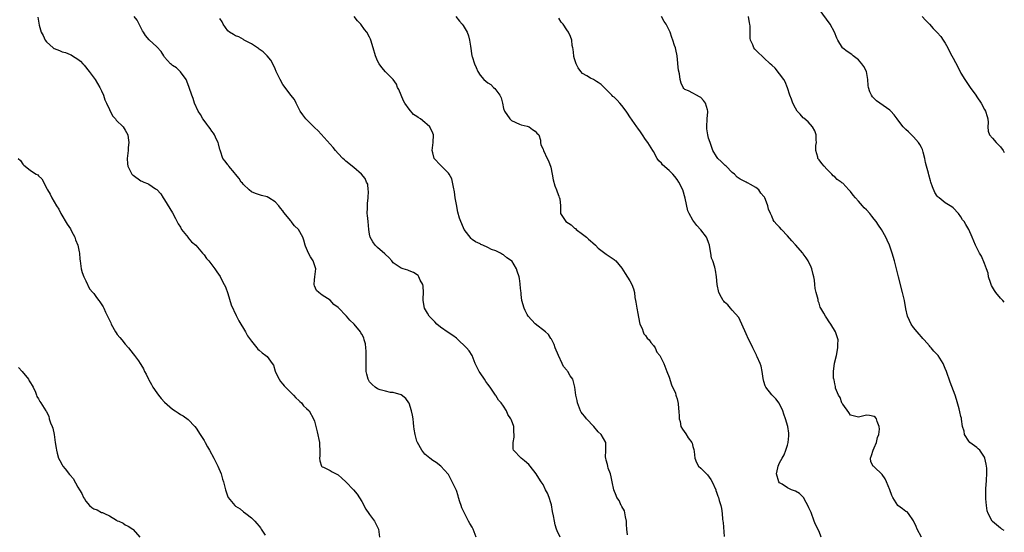
# Model space of a CAD drawing. Units: inches. Extents: x 2631000 to 2634000, y 1491000 to 1494000.
# Drawn here: x 2633750 to 2634000, y 1491270 to 1491400 of the extents above; entities that cross this region are included whole.
import ezdxf

# ---------------------------------------------------------------- set-up
doc = ezdxf.new("R2010")
doc.units = ezdxf.units.IN
doc.header["$MEASUREMENT"] = 0
doc.layers.add('LD26311491_10ft', color=110, linetype='Continuous')

msp = doc.modelspace()

# ---------------------------------------------------------------- linework, layer by layer
at = {"layer": 'LD26311491_10ft'}
for points, elevation in [([(2633754.82, 1491400.82), (2633755.18, 1491398.82), (2633755.72, 1491397), (2633756.15, 1491396.15), (2633756.66, 1491395), (2633757, 1491394.58), (2633758.74, 1491393), (2633758.9, 1491392.9), (2633759, 1491392.84), (2633760.32, 1491392.32), (2633761, 1491392.03), (2633761.83, 1491391.83), (2633763, 1491391.31), (2633763.25, 1491391.25), (2633763.64, 1491391), (2633765, 1491390.18), (2633765.68, 1491389.68), (2633766.24, 1491389), (2633766.61, 1491388.61), (2633767.88, 1491387), (2633769.36, 1491385), (2633770.01, 1491384.01), (2633770.59, 1491383), (2633771, 1491382.15), (2633771.46, 1491381), (2633771.85, 1491379.85), (2633772.23, 1491379), (2633773.77, 1491375.77), (2633774.55, 1491375), (2633774.71, 1491374.71), (2633776.48, 1491373), (2633777, 1491372.13), (2633777.64, 1491371), (2633777.75, 1491370.25), (2633777.89, 1491369), (2633777.79, 1491367.79), (2633777.78, 1491367), (2633777.7, 1491366.3), (2633777.52, 1491365), (2633777.62, 1491363.62), (2633777.63, 1491363), (2633778.33, 1491361.67), (2633778.72, 1491361), (2633778.87, 1491360.87), (2633779, 1491360.72), (2633781, 1491359.34), (2633781.24, 1491359.24), (2633781.73, 1491359), (2633782.64, 1491358.64), (2633783, 1491358.46), (2633784.7, 1491357.3), (2633785, 1491357.12), (2633786.03, 1491356.03), (2633786.66, 1491355), (2633787, 1491354.48), (2633788.33, 1491352.33), (2633789, 1491351.21), (2633789.76, 1491349.76), (2633790.41, 1491348.41), (2633791, 1491347.54), (2633791.17, 1491347.17), (2633791.28, 1491347), (2633792.56, 1491345.44), (2633792.94, 1491344.94), (2633793, 1491344.89), (2633793.83, 1491343.83), (2633794.92, 1491343), (2633796.64, 1491341), (2633796.79, 1491340.79), (2633797, 1491340.55), (2633797.66, 1491339.66), (2633798.24, 1491339), (2633799.75, 1491337), (2633800.28, 1491336.28), (2633801.07, 1491335.07), (2633801.18, 1491334.82), (2633802.13, 1491333), (2633802.4, 1491332.4), (2633803, 1491330.74), (2633803.84, 1491327.84), (2633805.15, 1491325.15), (2633805.26, 1491325), (2633805.84, 1491323.84), (2633806.36, 1491323), (2633807, 1491321.83), (2633807.52, 1491321), (2633808.04, 1491320.04), (2633808.81, 1491319), (2633809, 1491318.67), (2633810.42, 1491317), (2633810.67, 1491316.67), (2633811, 1491316.39), (2633811.71, 1491315.71), (2633812.7, 1491315), (2633813, 1491314.74), (2633814.25, 1491313), (2633814.58, 1491312.58), (2633815.07, 1491311.07), (2633815.08, 1491311), (2633816.02, 1491309), (2633816.4, 1491308.4), (2633817, 1491307.78), (2633817.34, 1491307.34), (2633817.66, 1491307), (2633819.72, 1491305), (2633820.26, 1491304.26), (2633821, 1491303.65), (2633821.32, 1491303.32), (2633821.73, 1491303), (2633822.26, 1491302.26), (2633823, 1491301.6), (2633823.64, 1491301), (2633824.79, 1491299), (2633825, 1491298.38), (2633825.7, 1491295.7), (2633826.27, 1491293), (2633826.29, 1491292.29), (2633826.36, 1491291), (2633826.38, 1491289.62), (2633826.31, 1491289), (2633826.34, 1491288.34), (2633826.82, 1491287), (2633827, 1491286.78), (2633827.33, 1491286.67), (2633829, 1491285.83), (2633829.49, 1491285.49), (2633831, 1491284.78), (2633831.92, 1491283.92), (2633833, 1491283), (2633834.95, 1491281), (2633835.85, 1491279.85), (2633837, 1491278.03), (2633838.07, 1491276.07), (2633838.81, 1491275), (2633839, 1491274.71), (2633840.25, 1491273), (2633840.48, 1491272.48), (2633841.28, 1491271), (2633841.51, 1491269)], 8310), ([(2633866.06, 1491269), (2633865.28, 1491271), (2633865, 1491271.53), (2633864.4, 1491272.4), (2633864.08, 1491273), (2633863.05, 1491275.05), (2633863, 1491275.19), (2633862.42, 1491276.42), (2633862.25, 1491277), (2633861.88, 1491277.88), (2633861.58, 1491279), (2633861.42, 1491279.42), (2633861, 1491280.78), (2633860.84, 1491281.16), (2633859.97, 1491283), (2633859, 1491284.83), (2633858.93, 1491284.93), (2633857.04, 1491287), (2633855.9, 1491287.9), (2633855, 1491288.43), (2633854.26, 1491289), (2633853, 1491290.04), (2633852.23, 1491291), (2633851.12, 1491293), (2633851, 1491293.33), (2633850.51, 1491295), (2633850.33, 1491296.33), (2633850.21, 1491297), (2633850.09, 1491297.91), (2633850.01, 1491299), (2633849.9, 1491299.9), (2633849.66, 1491301), (2633849, 1491302.91), (2633848.96, 1491303), (2633848.16, 1491304.16), (2633847, 1491305.04), (2633845, 1491305.63), (2633844.32, 1491305.68), (2633843, 1491305.94), (2633841.68, 1491306.32), (2633841, 1491306.54), (2633840.4, 1491307), (2633839.68, 1491307.68), (2633839, 1491308.38), (2633838.63, 1491309), (2633838.29, 1491310.29), (2633838.14, 1491311), (2633838.11, 1491312.11), (2633838.08, 1491313.92), (2633838.13, 1491315), (2633838.15, 1491316.15), (2633838.03, 1491317), (2633837.96, 1491317.96), (2633837.62, 1491319), (2633837.5, 1491319.5), (2633837, 1491320.4), (2633836.81, 1491320.81), (2633836.68, 1491321), (2633835.08, 1491323), (2633833.98, 1491323.98), (2633833.12, 1491325), (2633831, 1491327.2), (2633829.95, 1491327.95), (2633829, 1491329.06), (2633827, 1491330.31), (2633826.08, 1491331), (2633825.54, 1491331.54), (2633825, 1491332.71), (2633824.91, 1491333), (2633825, 1491334.24), (2633825.07, 1491334.93), (2633825.06, 1491335), (2633825.32, 1491337), (2633824.7, 1491339), (2633824.03, 1491340.03), (2633823.48, 1491341), (2633822.76, 1491342.76), (2633822.67, 1491343), (2633822.28, 1491344.28), (2633822.05, 1491345), (2633820.92, 1491347), (2633819.94, 1491347.94), (2633819.12, 1491349), (2633819, 1491349.13), (2633817.27, 1491351.27), (2633817, 1491351.67), (2633816.39, 1491352.39), (2633815.93, 1491353), (2633815, 1491354.01), (2633813.47, 1491355), (2633813, 1491355.24), (2633811.59, 1491355.59), (2633810.08, 1491356.08), (2633809, 1491356.55), (2633808.44, 1491357), (2633807, 1491358.36), (2633806.72, 1491358.72), (2633806.45, 1491359), (2633805.88, 1491359.88), (2633804.98, 1491360.98), (2633804.69, 1491361.31), (2633803.29, 1491363), (2633803.18, 1491363.18), (2633803, 1491363.36), (2633802.34, 1491364.34), (2633801.79, 1491365), (2633801.15, 1491366.85), (2633801.06, 1491367.06), (2633801, 1491367.26), (2633800.7, 1491368.71), (2633800.61, 1491369), (2633800.17, 1491369.83), (2633799.62, 1491371), (2633799.39, 1491371.39), (2633799, 1491371.87), (2633798.55, 1491372.55), (2633798.2, 1491373), (2633797.72, 1491373.72), (2633797, 1491374.62), (2633796.73, 1491375), (2633796.1, 1491376.1), (2633795.54, 1491377), (2633794.61, 1491379), (2633794.21, 1491380.21), (2633793.87, 1491381), (2633793.21, 1491383), (2633792.62, 1491384.62), (2633792.43, 1491385), (2633791, 1491386.99), (2633789.97, 1491387.97), (2633789, 1491388.57), (2633788.78, 1491388.78), (2633788.45, 1491389), (2633787, 1491390.68), (2633786.76, 1491391), (2633786.14, 1491392.14), (2633785, 1491393.29), (2633783.06, 1491395.06), (2633782.15, 1491396.15), (2633781.6, 1491397), (2633781.38, 1491397.38), (2633780.53, 1491399), (2633780.02, 1491400.02), (2633779.31, 1491401)], 8320), ([(2633887.3, 1491269), (2633886.57, 1491270.57), (2633886.44, 1491271), (2633886.06, 1491272.06), (2633885.87, 1491273), (2633885.66, 1491274.34), (2633885.43, 1491275.43), (2633885.13, 1491277.13), (2633885, 1491277.66), (2633884.55, 1491279), (2633884.12, 1491280.12), (2633883.64, 1491281), (2633883, 1491282.29), (2633882.48, 1491283), (2633881.9, 1491283.9), (2633881.21, 1491285), (2633879.7, 1491287), (2633879.35, 1491287.35), (2633878.3, 1491288.3), (2633877.46, 1491289), (2633875.53, 1491291), (2633875.39, 1491291.39), (2633875.41, 1491293), (2633875.68, 1491294.32), (2633875.7, 1491295), (2633875.62, 1491295.62), (2633875.54, 1491297), (2633875, 1491298.63), (2633874.82, 1491299), (2633874.09, 1491300.09), (2633873.7, 1491301), (2633873, 1491302.21), (2633872.4, 1491303), (2633871.71, 1491303.72), (2633871, 1491304.84), (2633870.93, 1491304.93), (2633870.74, 1491305.26), (2633869.58, 1491307), (2633869, 1491307.79), (2633868.47, 1491308.47), (2633868.18, 1491309), (2633867, 1491310.66), (2633866.78, 1491311), (2633866.17, 1491312.17), (2633865.81, 1491313), (2633864.99, 1491315), (2633864.21, 1491316.21), (2633863.57, 1491317), (2633861.24, 1491319.24), (2633861, 1491319.41), (2633860.11, 1491320.11), (2633858.89, 1491320.89), (2633857, 1491322.24), (2633856.09, 1491323), (2633855.58, 1491323.58), (2633854.56, 1491324.56), (2633854.13, 1491325), (2633853.72, 1491325.72), (2633852.94, 1491327), (2633852.6, 1491329), (2633852.6, 1491329.4), (2633852.66, 1491331), (2633852.57, 1491332.57), (2633852.48, 1491333), (2633851.85, 1491334.15), (2633851.47, 1491335), (2633851.28, 1491335.28), (2633850.11, 1491336.11), (2633849, 1491336.49), (2633848.66, 1491336.66), (2633847.53, 1491337), (2633847, 1491337.19), (2633845, 1491338.55), (2633844.6, 1491339), (2633843.89, 1491339.89), (2633843, 1491340.63), (2633842.83, 1491340.83), (2633841, 1491342.42), (2633840.39, 1491343), (2633839.83, 1491343.83), (2633839.16, 1491345), (2633839, 1491345.78), (2633838.84, 1491347), (2633838.62, 1491349), (2633838.49, 1491350.49), (2633838.41, 1491351), (2633838.46, 1491352.46), (2633838.42, 1491353.58), (2633838.6, 1491355), (2633838.71, 1491356.71), (2633838.66, 1491357), (2633838.51, 1491358.5), (2633838.24, 1491359), (2633837.91, 1491359.91), (2633836.97, 1491360.97), (2633835, 1491362.67), (2633833, 1491364.29), (2633832.62, 1491364.61), (2633832.22, 1491365), (2633831, 1491366.26), (2633830.33, 1491367), (2633829.75, 1491367.75), (2633825.97, 1491371.97), (2633825, 1491372.85), (2633822.85, 1491375), (2633822.08, 1491376.08), (2633821.4, 1491377), (2633820.34, 1491379), (2633819.91, 1491379.91), (2633819, 1491381), (2633817.33, 1491383.33), (2633817, 1491383.75), (2633816.27, 1491385), (2633815.31, 1491387), (2633815, 1491387.7), (2633814.63, 1491388.63), (2633813.92, 1491389.92), (2633812.99, 1491391), (2633812, 1491392), (2633811, 1491392.68), (2633810.83, 1491392.83), (2633810.54, 1491393), (2633809, 1491394.08), (2633807.2, 1491395), (2633807.09, 1491395.09), (2633807, 1491395.11), (2633805.84, 1491395.84), (2633805, 1491396.08), (2633804.45, 1491396.45), (2633803.43, 1491397), (2633803, 1491397.34), (2633801.86, 1491399), (2633801.61, 1491399.61), (2633801, 1491400.5)], 8330), ([(2633904.45, 1491269.55), (2633904.21, 1491271), (2633904.13, 1491272.13), (2633904.15, 1491273), (2633903.87, 1491274.13), (2633903.64, 1491275.64), (2633903, 1491276.72), (2633902.92, 1491276.92), (2633902.85, 1491277), (2633902.29, 1491278.29), (2633901.72, 1491279), (2633901.5, 1491279.5), (2633900.91, 1491281), (2633900.52, 1491283), (2633900.23, 1491284.23), (2633900.06, 1491285), (2633899.55, 1491286.45), (2633899.39, 1491287), (2633899.35, 1491287.35), (2633899, 1491288.5), (2633898.88, 1491289), (2633898.87, 1491289.13), (2633898.96, 1491291), (2633898.95, 1491293), (2633897.76, 1491295), (2633897, 1491295.71), (2633895.9, 1491297), (2633894.04, 1491299), (2633893.59, 1491299.59), (2633893, 1491300.24), (2633892.69, 1491300.69), (2633892.5, 1491301), (2633891.69, 1491303), (2633891.63, 1491303.63), (2633891.28, 1491305), (2633891.09, 1491307), (2633890.66, 1491308.66), (2633890.54, 1491309), (2633889.86, 1491309.86), (2633889.25, 1491311), (2633889.13, 1491311.13), (2633889, 1491311.33), (2633888.21, 1491312.21), (2633887.85, 1491313), (2633886.88, 1491315), (2633886.09, 1491317), (2633885.81, 1491317.81), (2633885.15, 1491319.15), (2633885, 1491319.34), (2633884.34, 1491320.34), (2633883.61, 1491321), (2633881, 1491323.06), (2633879.25, 1491325), (2633879, 1491325.4), (2633878.45, 1491326.45), (2633878.17, 1491327), (2633877.64, 1491329), (2633877.47, 1491330.53), (2633877.4, 1491331), (2633877.33, 1491331.33), (2633877.21, 1491333), (2633877.16, 1491333.16), (2633877, 1491334.51), (2633876.92, 1491335), (2633876.4, 1491336.4), (2633876.25, 1491337), (2633875.06, 1491339), (2633875, 1491339.06), (2633873.83, 1491339.83), (2633873, 1491340.58), (2633872.67, 1491340.67), (2633872.18, 1491341), (2633871, 1491341.58), (2633869.88, 1491341.88), (2633869, 1491342.44), (2633867.68, 1491343), (2633867.18, 1491343.18), (2633867, 1491343.3), (2633865.84, 1491343.84), (2633865, 1491344.47), (2633864.73, 1491344.73), (2633863, 1491347), (2633862.38, 1491348.38), (2633862.15, 1491349), (2633861.83, 1491349.83), (2633861.41, 1491351.41), (2633861, 1491353.3), (2633860.72, 1491355), (2633860.53, 1491356.53), (2633860.26, 1491357.74), (2633860.06, 1491359), (2633859.83, 1491359.83), (2633859.2, 1491361), (2633859, 1491361.25), (2633857.15, 1491363.15), (2633857, 1491363.29), (2633855.37, 1491365), (2633855, 1491366.43), (2633854.87, 1491367), (2633855.08, 1491369), (2633855.17, 1491371), (2633855, 1491371.4), (2633854.26, 1491373), (2633853.56, 1491373.56), (2633853, 1491374.11), (2633851.91, 1491375), (2633851.33, 1491375.33), (2633851, 1491375.61), (2633850.13, 1491376.13), (2633849, 1491377.51), (2633847.89, 1491379), (2633847.59, 1491379.59), (2633846.43, 1491382.43), (2633846.08, 1491383), (2633845.81, 1491383.81), (2633845, 1491385.02), (2633843, 1491386.94), (2633842.06, 1491388.06), (2633841.41, 1491389), (2633841, 1491389.77), (2633840.46, 1491391), (2633839.88, 1491393), (2633839.32, 1491395), (2633839.23, 1491395.23), (2633839, 1491395.71), (2633838.32, 1491397), (2633837.72, 1491397.72), (2633836.8, 1491399), (2633835.92, 1491399.92), (2633835.11, 1491401)], 8340), ([(2633860.87, 1491401), (2633861.81, 1491399.81), (2633862.5, 1491399), (2633862.71, 1491398.71), (2633863.74, 1491397), (2633864.05, 1491396.05), (2633864.36, 1491395), (2633864.56, 1491393.44), (2633864.95, 1491391), (2633865, 1491390.82), (2633865.62, 1491389), (2633866.04, 1491388.04), (2633866.47, 1491387), (2633867, 1491386.08), (2633867.98, 1491385), (2633869, 1491384.17), (2633869.72, 1491383.72), (2633870.41, 1491383), (2633870.75, 1491382.75), (2633872.05, 1491381), (2633872.4, 1491380.4), (2633872.69, 1491379), (2633873, 1491377.67), (2633873.18, 1491377), (2633874.6, 1491375), (2633875, 1491374.64), (2633877, 1491373.68), (2633877.48, 1491373.48), (2633879, 1491373.18), (2633879.51, 1491373), (2633880.33, 1491372.33), (2633881, 1491371.93), (2633881.39, 1491371.39), (2633881.9, 1491371), (2633882.34, 1491369.66), (2633882.38, 1491369), (2633882.45, 1491368.45), (2633883, 1491367.33), (2633883.08, 1491367), (2633884, 1491365), (2633884.4, 1491364.4), (2633885, 1491362.74), (2633885.32, 1491361), (2633885.6, 1491359.6), (2633886.01, 1491358.01), (2633886.44, 1491357), (2633886.54, 1491356.54), (2633887, 1491355.45), (2633887.12, 1491355.12), (2633887.19, 1491355), (2633887.24, 1491354.76), (2633887.46, 1491353), (2633887.46, 1491351), (2633888.26, 1491349.74), (2633888.77, 1491349), (2633890.13, 1491348.13), (2633891, 1491347.34), (2633891.2, 1491347.2), (2633891.38, 1491347), (2633893, 1491345.8), (2633894.01, 1491345), (2633894.55, 1491344.55), (2633895, 1491344.09), (2633895.63, 1491343.63), (2633896.28, 1491343), (2633897, 1491342.25), (2633898.68, 1491341), (2633899, 1491340.73), (2633901, 1491339.39), (2633901.21, 1491339.21), (2633901.42, 1491339), (2633903, 1491337.17), (2633903.82, 1491335.82), (2633905, 1491333.92), (2633905.49, 1491333), (2633905.94, 1491331.94), (2633906.16, 1491331), (2633906.3, 1491329.7), (2633906.46, 1491329), (2633906.53, 1491328.53), (2633906.74, 1491327), (2633907, 1491325.7), (2633907.42, 1491323.42), (2633907.58, 1491323), (2633908.12, 1491321.88), (2633908.39, 1491321), (2633908.55, 1491320.55), (2633909, 1491320.06), (2633909.43, 1491319.43), (2633909.89, 1491319), (2633910.31, 1491318.31), (2633911, 1491317.59), (2633911.44, 1491317), (2633911.89, 1491315.89), (2633912.61, 1491315), (2633913, 1491314.18), (2633913.6, 1491313), (2633914.42, 1491311), (2633915, 1491309.54), (2633915.56, 1491307.56), (2633916.56, 1491305.44), (2633916.69, 1491305), (2633916.73, 1491304.73), (2633917, 1491304.04), (2633917.2, 1491303.2), (2633917.29, 1491303), (2633917.38, 1491301.38), (2633917.45, 1491301), (2633917.48, 1491299.48), (2633917.55, 1491299), (2633917.75, 1491298.25), (2633917.95, 1491297), (2633918.35, 1491296.35), (2633919.17, 1491295.17), (2633919.84, 1491294.16), (2633920.7, 1491293), (2633920.81, 1491292.81), (2633921, 1491291.98), (2633921.21, 1491291.21), (2633921.29, 1491290.71), (2633921.5, 1491289), (2633921.9, 1491287.91), (2633922.46, 1491287), (2633923, 1491286.43), (2633924.47, 1491285), (2633924.73, 1491284.73), (2633925.55, 1491283.55), (2633925.86, 1491283), (2633926.78, 1491281), (2633926.83, 1491280.83), (2633927, 1491280.4), (2633927.34, 1491279.34), (2633927.49, 1491279), (2633927.71, 1491278.29), (2633928.06, 1491277), (2633928.23, 1491276.23), (2633928.41, 1491275), (2633928.51, 1491273.49), (2633928.62, 1491273), (2633928.7, 1491272.7), (2633928.9, 1491269.1)], 8350), ([(2633953.56, 1491269), (2633953, 1491270.38), (2633952.13, 1491272.13), (2633951.79, 1491273), (2633951, 1491275.22), (2633950.4, 1491276.4), (2633950.15, 1491277), (2633949.77, 1491277.77), (2633949.06, 1491279.06), (2633949, 1491279.13), (2633948.02, 1491280.02), (2633947, 1491280.61), (2633946.74, 1491280.74), (2633946.04, 1491281), (2633945, 1491281.47), (2633943.61, 1491282.39), (2633943, 1491282.77), (2633942.8, 1491283), (2633942.23, 1491285), (2633942.55, 1491286.55), (2633942.63, 1491287), (2633943, 1491287.79), (2633943.63, 1491289), (2633944.15, 1491289.85), (2633944.61, 1491291), (2633945, 1491292.26), (2633945.19, 1491293), (2633945.32, 1491294.68), (2633945.38, 1491295), (2633945.36, 1491295.36), (2633945.09, 1491297), (2633944.47, 1491299), (2633944.11, 1491300.11), (2633943.78, 1491301), (2633942.91, 1491302.91), (2633942.06, 1491304.06), (2633941, 1491305.03), (2633939.53, 1491307), (2633939.36, 1491307.36), (2633939, 1491308.46), (2633938.81, 1491309.19), (2633938.58, 1491311), (2633938.28, 1491312.28), (2633938.04, 1491313), (2633937.31, 1491314.69), (2633937.16, 1491315), (2633937.1, 1491315.1), (2633936.43, 1491316.43), (2633936.2, 1491317), (2633935.42, 1491318.58), (2633935.13, 1491319.13), (2633934.53, 1491320.53), (2633933.44, 1491323), (2633933, 1491323.91), (2633932.62, 1491324.62), (2633931, 1491326.55), (2633930.54, 1491327), (2633929.85, 1491327.85), (2633929, 1491328.58), (2633928.83, 1491328.83), (2633928.67, 1491329), (2633928.24, 1491329.76), (2633927.61, 1491331), (2633927.12, 1491333), (2633927.01, 1491334.99), (2633926.7, 1491336.7), (2633926.68, 1491337), (2633926.61, 1491337.39), (2633926.05, 1491339), (2633925.73, 1491339.73), (2633925.52, 1491341), (2633925.43, 1491341.43), (2633925.18, 1491343), (2633925, 1491343.69), (2633924.62, 1491344.62), (2633924.44, 1491345), (2633923, 1491346.92), (2633921.99, 1491347.99), (2633921.23, 1491349), (2633921, 1491349.36), (2633920.03, 1491351), (2633919.73, 1491351.73), (2633919.08, 1491354.92), (2633918.42, 1491357), (2633917.45, 1491359), (2633917, 1491359.67), (2633916.42, 1491360.42), (2633915.94, 1491361), (2633915, 1491361.9), (2633913.33, 1491363.33), (2633913, 1491363.78), (2633912.38, 1491364.38), (2633911.93, 1491365), (2633911, 1491366.73), (2633910.81, 1491367), (2633909.54, 1491369), (2633909, 1491369.8), (2633908.24, 1491371), (2633907.71, 1491371.71), (2633907, 1491372.64), (2633906.77, 1491373), (2633905, 1491375.53), (2633904.43, 1491376.43), (2633904.04, 1491377), (2633903, 1491378.44), (2633902.45, 1491379), (2633901.77, 1491379.77), (2633901, 1491380.53), (2633900.72, 1491380.72), (2633900.42, 1491381), (2633899, 1491382.5), (2633897.73, 1491383.73), (2633897, 1491384.25), (2633896.54, 1491384.54), (2633895.75, 1491385), (2633895, 1491385.35), (2633894.06, 1491385.94), (2633893, 1491386.54), (2633892.59, 1491387), (2633891.94, 1491387.94), (2633891.38, 1491389), (2633891, 1491390.21), (2633890.84, 1491390.84), (2633890.78, 1491391), (2633890.66, 1491392.66), (2633890.55, 1491393), (2633890.39, 1491393.61), (2633890.28, 1491395), (2633889.92, 1491395.92), (2633889.42, 1491397), (2633889, 1491397.59), (2633888.07, 1491399), (2633887.56, 1491399.56), (2633887, 1491400.55)], 8360), ([(2633978.96, 1491268.96), (2633977.92, 1491271), (2633977.67, 1491271.67), (2633977, 1491273.14), (2633975.68, 1491275), (2633975.37, 1491275.37), (2633975, 1491275.51), (2633974.16, 1491276.16), (2633972.99, 1491276.99), (2633971.68, 1491279), (2633971.49, 1491279.49), (2633970.93, 1491281), (2633970.14, 1491283), (2633969.79, 1491283.79), (2633969, 1491284.89), (2633967, 1491286.83), (2633966.87, 1491286.87), (2633966.74, 1491287), (2633966.1, 1491288.1), (2633966.03, 1491289), (2633966.31, 1491289.69), (2633966.71, 1491291), (2633967, 1491291.59), (2633967.57, 1491293), (2633967.81, 1491294.19), (2633968.13, 1491295), (2633968.33, 1491296.33), (2633968.28, 1491297), (2633967.74, 1491298.26), (2633967.57, 1491299), (2633967.31, 1491299.31), (2633967, 1491299.55), (2633965.81, 1491299.81), (2633965, 1491299.91), (2633963, 1491299.41), (2633961, 1491299.92), (2633960.59, 1491300.59), (2633959, 1491302.65), (2633958.89, 1491302.89), (2633958.82, 1491303), (2633958.35, 1491304.35), (2633957.92, 1491305), (2633957.22, 1491306.78), (2633957.17, 1491307), (2633957.17, 1491307.17), (2633957, 1491307.8), (2633956.85, 1491308.85), (2633956.77, 1491309), (2633956.69, 1491309.31), (2633956.69, 1491311), (2633956.96, 1491313.04), (2633957.39, 1491315), (2633957.77, 1491317), (2633957.8, 1491317.8), (2633957.82, 1491319), (2633957.21, 1491321), (2633955.98, 1491323), (2633955.54, 1491323.54), (2633955, 1491324.46), (2633954.61, 1491325), (2633954.2, 1491325.8), (2633953.47, 1491327), (2633953.28, 1491327.28), (2633953, 1491328.33), (2633952.77, 1491328.77), (2633952.77, 1491329), (2633952.78, 1491329.22), (2633952.27, 1491331), (2633951.98, 1491331.98), (2633951.97, 1491333), (2633951.84, 1491334.16), (2633951.67, 1491335), (2633951.53, 1491335.53), (2633951.18, 1491337), (2633951, 1491337.46), (2633950.23, 1491339), (2633949.75, 1491339.75), (2633949, 1491340.83), (2633948.86, 1491341), (2633947, 1491343.09), (2633946.06, 1491344.06), (2633945, 1491345.39), (2633943.48, 1491347), (2633943, 1491347.58), (2633942.26, 1491348.26), (2633941.66, 1491349), (2633941.39, 1491349.39), (2633941, 1491350.39), (2633940.66, 1491351), (2633940.14, 1491352.14), (2633940, 1491353), (2633939.44, 1491354.56), (2633939.22, 1491355), (2633939.13, 1491355.13), (2633939, 1491355.38), (2633938.2, 1491356.2), (2633937.69, 1491357), (2633937, 1491357.61), (2633935.61, 1491358.39), (2633935, 1491358.71), (2633934.79, 1491358.79), (2633934.5, 1491359), (2633933.47, 1491359.47), (2633933, 1491359.75), (2633932.27, 1491360.27), (2633931.59, 1491361), (2633931, 1491361.46), (2633929.42, 1491363), (2633929.2, 1491363.2), (2633929, 1491363.36), (2633928.21, 1491364.21), (2633927.36, 1491365), (2633927, 1491365.46), (2633926.1, 1491367), (2633925.79, 1491367.79), (2633925.36, 1491369), (2633925, 1491370.15), (2633924.77, 1491371), (2633924.54, 1491372.54), (2633924.5, 1491373), (2633924.64, 1491375), (2633924.82, 1491376.82), (2633924.82, 1491377), (2633924.71, 1491377.29), (2633924.24, 1491379), (2633923.69, 1491379.69), (2633923, 1491380.41), (2633922.65, 1491380.65), (2633921.94, 1491381), (2633921, 1491381.55), (2633919.9, 1491382.1), (2633919, 1491382.47), (2633918.73, 1491382.73), (2633918.51, 1491383), (2633918.05, 1491384.05), (2633917.76, 1491385), (2633917.58, 1491386.42), (2633917.37, 1491387.37), (2633917.21, 1491389), (2633917.18, 1491389.18), (2633916.98, 1491391), (2633916.64, 1491392.64), (2633916.55, 1491393), (2633916.33, 1491393.67), (2633915.94, 1491395), (2633915.69, 1491395.69), (2633915.2, 1491397), (2633915, 1491397.48), (2633914.2, 1491399), (2633913.74, 1491399.74), (2633913.06, 1491401)], 8370), ([(2634000, 1491270.61), (2633999.38, 1491271), (2633999.17, 1491271.17), (2633999, 1491271.26), (2633997, 1491272.93), (2633996.95, 1491273), (2633995.91, 1491275), (2633995.67, 1491275.67), (2633995.45, 1491277), (2633995.34, 1491278.66), (2633995.3, 1491279), (2633995.32, 1491281), (2633995.44, 1491282.56), (2633995.46, 1491283), (2633995.46, 1491283.46), (2633995.59, 1491285), (2633995.55, 1491286.45), (2633995.5, 1491287), (2633995.43, 1491287.43), (2633995.1, 1491289), (2633995, 1491289.22), (2633993.77, 1491291), (2633993.4, 1491291.4), (2633993, 1491291.68), (2633991.25, 1491293), (2633991, 1491293.3), (2633989.93, 1491295), (2633989.83, 1491295.83), (2633989.42, 1491297), (2633989.13, 1491298.87), (2633989.14, 1491299), (2633989.12, 1491299.12), (2633989, 1491299.58), (2633988.76, 1491300.76), (2633988.53, 1491301.47), (2633987.89, 1491303.89), (2633987.51, 1491305), (2633986.26, 1491308.26), (2633985.33, 1491311), (2633985, 1491311.75), (2633984.48, 1491313), (2633983.18, 1491315), (2633982.16, 1491316.16), (2633981.47, 1491317), (2633981.23, 1491317.23), (2633981, 1491317.5), (2633979.64, 1491319), (2633979.34, 1491319.34), (2633979, 1491319.78), (2633978.44, 1491320.44), (2633977.91, 1491321), (2633977, 1491322.16), (2633976.37, 1491323), (2633975.92, 1491323.92), (2633975.44, 1491325), (2633975, 1491326.87), (2633974.64, 1491329), (2633974.2, 1491331), (2633973.14, 1491335), (2633972.65, 1491337), (2633972.12, 1491339), (2633971.53, 1491341), (2633970.86, 1491343), (2633970.28, 1491344.28), (2633969.98, 1491345), (2633968.88, 1491347), (2633968.07, 1491348.07), (2633967.49, 1491349), (2633967, 1491349.62), (2633966.36, 1491350.36), (2633965.89, 1491351), (2633965, 1491351.95), (2633964.47, 1491352.47), (2633964.05, 1491353), (2633963, 1491354.14), (2633962.25, 1491355), (2633961.65, 1491355.65), (2633961, 1491356.6), (2633960.79, 1491356.79), (2633960.6, 1491357), (2633959, 1491358.69), (2633958.8, 1491358.8), (2633958.59, 1491359), (2633957.64, 1491359.64), (2633957, 1491360.31), (2633956.61, 1491360.61), (2633956.29, 1491361), (2633955, 1491362.24), (2633954.31, 1491363), (2633953.69, 1491363.69), (2633953, 1491364.65), (2633952.84, 1491364.84), (2633952.73, 1491365), (2633952.69, 1491365.31), (2633952.19, 1491367), (2633952.23, 1491368.23), (2633952.32, 1491369), (2633952.28, 1491369.72), (2633952.3, 1491371), (2633951.96, 1491371.96), (2633951.38, 1491373), (2633950.24, 1491374.24), (2633949.18, 1491375.18), (2633949, 1491375.31), (2633948.18, 1491376.18), (2633947.49, 1491377), (2633947, 1491377.7), (2633946.32, 1491379), (2633945.99, 1491379.99), (2633945.58, 1491381), (2633945, 1491382.87), (2633944.42, 1491384.42), (2633944.03, 1491385), (2633943, 1491386.45), (2633941.86, 1491387.86), (2633941, 1491388.6), (2633940.63, 1491389), (2633939, 1491390.52), (2633938.45, 1491391), (2633937.7, 1491391.7), (2633937, 1491392.41), (2633936.68, 1491392.68), (2633936.45, 1491393), (2633936.17, 1491393.83), (2633935.63, 1491395), (2633935.52, 1491395.52), (2633935.49, 1491397), (2633935.51, 1491398.49), (2633935.45, 1491399), (2633935.35, 1491399.35), (2633935.09, 1491401)], 8380), ([(2634000, 1491328.54), (2633999.6, 1491329), (2633999, 1491329.54), (2633997.85, 1491331), (2633997.52, 1491331.52), (2633996.77, 1491332.77), (2633996.48, 1491333.52), (2633996, 1491335), (2633995.88, 1491335.88), (2633995.47, 1491337), (2633995, 1491338.37), (2633994.2, 1491340.2), (2633993.69, 1491341), (2633992.68, 1491343), (2633991.86, 1491345), (2633991, 1491347), (2633990.21, 1491348.21), (2633989.84, 1491349), (2633989.43, 1491349.44), (2633989, 1491350.19), (2633988.41, 1491351), (2633987, 1491352.45), (2633986.7, 1491352.7), (2633986.26, 1491353), (2633985, 1491353.77), (2633983.44, 1491355), (2633983.21, 1491355.21), (2633983, 1491355.45), (2633982.39, 1491356.39), (2633981.79, 1491357.79), (2633981.4, 1491359), (2633981.29, 1491359.29), (2633980.83, 1491360.83), (2633980.74, 1491361.26), (2633980.29, 1491363), (2633980, 1491364), (2633979.84, 1491365), (2633979.41, 1491366.58), (2633979.23, 1491367.23), (2633979, 1491367.73), (2633978.54, 1491368.54), (2633978.25, 1491369), (2633977, 1491370.47), (2633976.42, 1491371), (2633975.7, 1491371.7), (2633975, 1491372.33), (2633974.64, 1491372.64), (2633974.36, 1491373), (2633973.74, 1491373.74), (2633972.81, 1491375), (2633972.03, 1491376.03), (2633971.25, 1491377), (2633971, 1491377.26), (2633967.62, 1491379.62), (2633967, 1491380.16), (2633966.6, 1491380.6), (2633966.31, 1491381), (2633965.88, 1491381.88), (2633965.53, 1491383), (2633965.47, 1491383.47), (2633965.35, 1491385), (2633965, 1491387), (2633964.34, 1491388.34), (2633963.83, 1491389), (2633963, 1491389.96), (2633961.62, 1491391), (2633961.31, 1491391.31), (2633960.12, 1491392.12), (2633959, 1491392.94), (2633958.95, 1491393), (2633957.79, 1491395), (2633957.52, 1491395.52), (2633956.9, 1491397), (2633955.8, 1491399), (2633953, 1491402.82)], 8390), ([(2633979.14, 1491401), (2633980.01, 1491400.01), (2633981.01, 1491399), (2633981.96, 1491397.96), (2633983, 1491396.94), (2633983.87, 1491395.87), (2633984.53, 1491395), (2633985, 1491394.26), (2633985.7, 1491393), (2633986.11, 1491392.11), (2633986.71, 1491391), (2633987, 1491390.43), (2633988.2, 1491388.2), (2633989, 1491386.61), (2633989.97, 1491385), (2633991, 1491383.45), (2633991.31, 1491383), (2633992.75, 1491381), (2633993, 1491380.62), (2633994.15, 1491379), (2633995, 1491377.41), (2633995.27, 1491377), (2633995.63, 1491375.63), (2633995.82, 1491375), (2633995.88, 1491374.12), (2633995.84, 1491373), (2633995.93, 1491371.93), (2633996.28, 1491371), (2633997, 1491370.16), (2633997.95, 1491369), (2633999, 1491367.91), (2633999.68, 1491367), (2634000, 1491366.53)], 8400), ([(2633749.87, 1491365), (2633750.43, 1491364.43), (2633751, 1491363.52), (2633751.3, 1491363.3), (2633751.6, 1491363), (2633753, 1491361.93), (2633754.42, 1491361), (2633754.81, 1491360.81), (2633755, 1491360.57), (2633755.86, 1491359.86), (2633757.2, 1491357.2), (2633757.25, 1491357), (2633757.97, 1491355.97), (2633758.35, 1491355), (2633759, 1491353.99), (2633759.56, 1491353), (2633760.15, 1491352.15), (2633760.66, 1491351), (2633762.31, 1491348.31), (2633763.12, 1491347.12), (2633763.41, 1491346.59), (2633764.2, 1491345), (2633764.36, 1491344.36), (2633765, 1491343), (2633765.28, 1491341.27), (2633765.38, 1491341), (2633765.49, 1491339.49), (2633765.55, 1491339), (2633765.86, 1491337), (2633766.1, 1491336.1), (2633766.52, 1491335), (2633766.63, 1491334.63), (2633767, 1491333.99), (2633767.97, 1491331.97), (2633768.78, 1491331), (2633769, 1491330.72), (2633769.7, 1491329.7), (2633770.3, 1491329), (2633770.6, 1491328.6), (2633771.39, 1491327.39), (2633771.58, 1491327), (2633772.03, 1491325.97), (2633772.53, 1491325), (2633772.7, 1491324.7), (2633773, 1491323.98), (2633773.32, 1491323.32), (2633773.44, 1491323), (2633774.56, 1491321), (2633774.73, 1491320.73), (2633775, 1491320.33), (2633775.62, 1491319.62), (2633776.14, 1491319), (2633777, 1491317.9), (2633777.86, 1491317), (2633779, 1491315.41), (2633779.37, 1491315), (2633780.35, 1491313.65), (2633780.8, 1491313), (2633781, 1491312.7), (2633781.61, 1491311.61), (2633781.9, 1491311), (2633782.32, 1491310.32), (2633782.92, 1491309), (2633783, 1491308.88), (2633783.66, 1491307.66), (2633784, 1491307), (2633785, 1491305.55), (2633785.41, 1491305), (2633786.13, 1491304.13), (2633787, 1491303.23), (2633789, 1491301.44), (2633789.64, 1491301), (2633790.47, 1491300.47), (2633791, 1491300.09), (2633791.71, 1491299.71), (2633793, 1491298.78), (2633794.68, 1491297), (2633795, 1491296.6), (2633796.04, 1491295), (2633797, 1491293.47), (2633797.27, 1491293), (2633797.87, 1491291.87), (2633798.41, 1491291), (2633799.5, 1491289), (2633799.98, 1491287.98), (2633800.49, 1491287), (2633801.31, 1491285), (2633801.7, 1491283.7), (2633801.93, 1491283), (2633802.43, 1491281), (2633803, 1491279.22), (2633803.09, 1491279), (2633804.77, 1491277), (2633804.91, 1491276.91), (2633805, 1491276.82), (2633806.13, 1491276.13), (2633807, 1491275.41), (2633807.56, 1491275), (2633809, 1491273.86), (2633809.88, 1491273), (2633810.42, 1491272.42), (2633811, 1491271.74), (2633811.3, 1491271.3), (2633811.52, 1491271), (2633812.5, 1491269.5)], 8300), ([(2633749.97, 1491311.97), (2633750.89, 1491311), (2633752.49, 1491309), (2633752.64, 1491308.64), (2633753, 1491308.06), (2633753.38, 1491307.38), (2633753.63, 1491307), (2633754.25, 1491305.75), (2633754.52, 1491305), (2633754.62, 1491304.62), (2633755, 1491304.03), (2633755.33, 1491303.33), (2633755.59, 1491303), (2633756.9, 1491301), (2633756.95, 1491300.95), (2633757.62, 1491299.62), (2633757.75, 1491299), (2633758.04, 1491297.96), (2633758.44, 1491297), (2633758.61, 1491296.61), (2633758.96, 1491294.96), (2633759.26, 1491293), (2633759.51, 1491291.51), (2633759.54, 1491291), (2633759.72, 1491290.28), (2633760.08, 1491289), (2633760.41, 1491288.41), (2633761, 1491287.26), (2633761.18, 1491287), (2633761.75, 1491286.25), (2633762.86, 1491284.86), (2633763, 1491284.64), (2633763.83, 1491283.83), (2633765, 1491281.66), (2633765.39, 1491281), (2633766.03, 1491280.03), (2633766.4, 1491279), (2633766.64, 1491278.64), (2633767, 1491278.05), (2633767.9, 1491277), (2633768.51, 1491276.51), (2633769, 1491276.15), (2633769.85, 1491275.85), (2633771, 1491275.24), (2633771.22, 1491275.22), (2633771.73, 1491275), (2633773, 1491274.33), (2633774.75, 1491273.25), (2633775, 1491273.13), (2633775.34, 1491273), (2633776.47, 1491272.47), (2633777, 1491272.12), (2633777.73, 1491271.73), (2633778.89, 1491271), (2633779, 1491270.91), (2633780.72, 1491269)], 8290)]:
    msp.add_lwpolyline(points, dxfattribs=dict(at, elevation=elevation))

doc.saveas('drawing.dxf')
